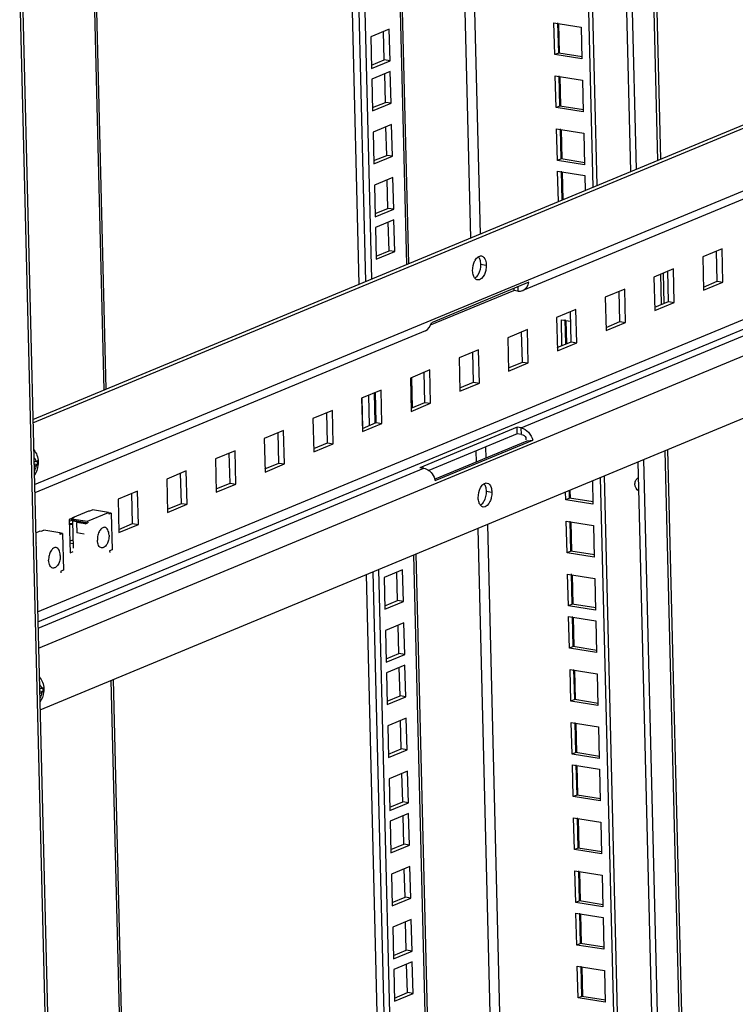
# Model space of a CAD drawing. Units: millimetres. Extents: x 0 to 420, y 0 to 297.
# Drawn here: x 344 to 353, y 209 to 220 of the extents above; entities that cross this region are included whole.
import ezdxf

# ---------------------------------------------------------------- set-up
doc = ezdxf.new("R2010")
doc.units = ezdxf.units.MM
doc.header["$LTSCALE"] = 23.1
doc.layers.get('0').update_dxf_attribs({"linetype": 'CONTINUOUS'})
doc.layers.add('ALL_FEATURES', color=7, linetype='CONTINUOUS')
doc.layers.add('AXIS', color=7, linetype='CONTINUOUS')

msp = doc.modelspace()

# ---------------------------------------------------------------- linework, layer by layer
at = {"color": 9, "linetype": 'CONTINUOUS'}
for p, q in [((345.546, 173.955), (343.585, 253.275)), ((351.764, 218.637), (350.943, 251.843)), ((348.779, 250.946), (349.599, 217.74)), ((348.889, 250.991), (349.71, 217.786)), ((348.037, 250.639), (348.858, 217.433)), ((344.541, 249.19), (345.362, 215.985)), ((350.627, 219.877), (350.618, 220.215)), ((350.642, 219.265), (350.633, 219.603)), ((344.562, 214.895), (354.972, 219.208)), ((350.657, 218.653), (350.649, 218.991)), ((350.668, 218.183), (350.661, 218.502)), ((344.598, 213.425), (355.009, 217.738)), ((344.601, 213.311), (355.012, 217.624)), ((350.184, 215.548), (355.013, 217.549)), ((344.609, 213.007), (355.019, 217.32)), ((351.805, 216.975), (351.796, 217.323)), ((350.144, 217.176), (350.145, 217.128)), ((350.71, 216.521), (350.703, 216.789)), ((350.186, 215.471), (350.184, 215.548)), ((349.771, 215.326), (349.774, 215.202)), ((349.66, 215.28), (349.663, 215.156)), ((352.511, 188.436), (351.847, 215.285)), ((344.603, 213.236), (349.059, 215.082)), ((350.754, 214.737), (350.751, 214.831)), ((349.793, 214.434), (350.449, 187.865)), ((350.769, 214.125), (350.76, 214.464)), ((349.682, 214.388), (350.338, 187.857)), ((348.941, 214.081), (349.605, 187.213)), ((350.784, 213.513), (350.776, 213.852)), ((350.796, 213.024), (350.788, 213.362)), ((350.811, 212.412), (350.803, 212.75)), ((345.445, 212.633), (346.266, 179.427)), ((350.826, 211.8), (350.818, 212.138)), ((350.838, 211.311), (350.83, 211.649)), ((350.854, 210.699), (350.845, 211.037)), ((350.869, 210.087), (350.86, 210.425)), ((350.881, 209.597), (350.872, 209.936)), ((350.896, 208.985), (350.888, 209.324))]:
    msp.add_line(p, q, dxfattribs=at)
at = {"color": 3, "linetype": 'CONTINUOUS'}
for p, q in [((343.636, 252.333), (345.55, 174.943)), ((350.971, 251.854), (351.792, 218.649)), ((351.516, 218.535), (350.695, 251.74)), ((348.313, 217.207), (347.492, 250.413)), ((345.39, 215.996), (344.569, 249.202)), ((350.617, 219.876), (350.608, 220.225)), ((348.603, 219.797), (348.595, 220.125)), ((344.543, 215.646), (354.954, 219.959)), ((350.89, 219.833), (350.617, 219.876)), ((348.454, 219.735), (348.603, 219.797)), ((348.615, 219.307), (348.607, 219.636)), ((350.632, 219.264), (350.624, 219.613)), ((348.466, 219.246), (348.615, 219.307)), ((350.905, 219.221), (350.632, 219.264)), ((348.63, 218.695), (348.622, 219.024)), ((350.647, 218.653), (350.639, 219.001)), ((348.481, 218.634), (348.63, 218.695)), ((350.92, 218.609), (350.647, 218.653)), ((348.645, 218.083), (348.637, 218.412)), ((348.496, 218.022), (348.645, 218.083)), ((352.449, 217.241), (352.441, 217.589)), ((351.886, 217.008), (351.878, 217.356)), ((351.825, 217.334), (351.833, 216.986)), ((352.289, 217.175), (352.449, 217.241)), ((351.324, 216.775), (351.315, 217.123)), ((351.726, 216.942), (351.886, 217.008)), ((350.761, 216.542), (350.752, 216.89)), ((351.164, 216.709), (351.324, 216.775)), ((350.198, 216.309), (350.189, 216.657)), ((350.601, 216.476), (350.761, 216.542)), ((349.635, 216.076), (349.627, 216.424)), ((350.038, 216.242), (350.198, 216.309)), ((349.072, 215.842), (349.064, 216.19)), ((349.475, 216.009), (349.635, 216.076)), ((348.354, 215.545), (348.346, 215.891)), ((348.51, 215.609), (348.501, 215.957)), ((348.912, 215.776), (349.072, 215.842)), ((347.947, 215.376), (347.938, 215.724)), ((348.35, 215.543), (348.51, 215.609)), ((347.384, 215.143), (347.375, 215.491)), ((350.139, 215.479), (349.117, 215.055)), ((350.186, 215.471), (350.139, 215.479)), ((347.787, 215.31), (347.947, 215.376)), ((349.184, 214.958), (350.252, 215.4)), ((346.821, 214.91), (346.812, 215.258)), ((351.875, 215.297), (352.538, 188.461)), ((347.224, 215.077), (347.384, 215.143)), ((352.263, 188.334), (351.599, 215.182)), ((346.258, 214.676), (346.25, 215.024)), ((346.661, 214.843), (346.821, 214.91)), ((345.695, 214.443), (345.687, 214.791)), ((346.098, 214.61), (346.258, 214.676)), ((345.535, 214.377), (345.695, 214.443)), ((345.004, 214.254), (344.97, 214.24)), ((349.051, 187.349), (348.396, 213.855)), ((346.294, 179.439), (345.473, 212.644))]:
    msp.add_line(p, q, dxfattribs=at)
at = {"color": 7, "linetype": 'CONTINUOUS'}
for p, q in [((351.451, 218.508), (350.63, 251.713)), ((348.886, 217.445), (348.065, 250.65)), ((350.563, 220.224), (350.877, 220.174)), ((350.572, 219.858), (350.563, 220.224)), ((348.66, 220.152), (348.446, 220.064)), ((348.669, 219.786), (348.66, 220.152)), ((350.877, 220.174), (350.886, 219.808)), ((348.446, 220.064), (348.455, 219.698)), ((344.544, 215.608), (354.955, 219.921)), ((350.617, 219.876), (350.572, 219.858)), ((350.886, 219.808), (350.572, 219.858)), ((348.455, 219.698), (348.669, 219.786)), ((348.669, 219.786), (348.603, 219.797)), ((348.672, 219.663), (348.458, 219.574)), ((348.681, 219.297), (348.672, 219.663)), ((348.458, 219.574), (348.467, 219.208)), ((350.578, 219.612), (350.892, 219.562)), ((350.587, 219.246), (350.578, 219.612)), ((350.892, 219.562), (350.901, 219.196)), ((348.467, 219.208), (348.681, 219.297)), ((348.681, 219.297), (348.615, 219.307)), ((350.632, 219.264), (350.587, 219.246)), ((350.901, 219.196), (350.587, 219.246)), ((354.975, 219.112), (350.203, 217.135)), ((348.687, 219.051), (348.473, 218.962)), ((348.473, 218.962), (348.482, 218.596)), ((348.696, 218.685), (348.687, 219.051)), ((350.593, 219), (350.907, 218.95)), ((350.602, 218.634), (350.593, 219)), ((350.907, 218.95), (350.916, 218.584)), ((348.482, 218.596), (348.696, 218.685)), ((348.696, 218.685), (348.63, 218.695)), ((350.647, 218.653), (350.602, 218.634)), ((350.916, 218.584), (350.602, 218.634)), ((348.702, 218.439), (348.488, 218.351)), ((348.711, 218.073), (348.702, 218.439)), ((348.488, 218.351), (348.497, 217.984)), ((348.497, 217.984), (348.711, 218.073)), ((348.711, 218.073), (348.645, 218.083)), ((352.506, 217.616), (352.281, 217.523)), ((352.515, 217.231), (352.506, 217.616)), ((352.281, 217.523), (352.29, 217.138)), ((351.943, 217.383), (351.718, 217.29)), ((351.953, 216.998), (351.943, 217.383)), ((351.718, 217.29), (351.727, 216.905)), ((352.449, 217.241), (352.515, 217.231)), ((349.137, 216.738), (350.098, 217.136)), ((350.272, 217.229), (349.146, 216.763)), ((350.098, 217.157), (350.098, 217.136)), ((350.145, 217.128), (350.098, 217.136)), ((351.38, 217.15), (351.155, 217.057)), ((351.39, 216.765), (351.38, 217.15)), ((352.29, 217.138), (352.515, 217.231)), ((351.155, 217.057), (351.165, 216.671)), ((350.817, 216.917), (350.592, 216.824)), ((350.827, 216.531), (350.817, 216.917)), ((351.727, 216.905), (351.953, 216.998)), ((351.886, 217.008), (351.953, 216.998)), ((350.592, 216.824), (350.602, 216.438)), ((349.077, 216.668), (344.564, 214.799)), ((350.255, 216.684), (350.029, 216.59)), ((350.264, 216.298), (350.255, 216.684)), ((351.165, 216.671), (351.39, 216.765)), ((351.324, 216.775), (351.39, 216.765)), ((344.626, 212.294), (355.037, 216.607)), ((350.029, 216.59), (350.039, 216.205)), ((349.692, 216.451), (349.467, 216.357)), ((349.701, 216.065), (349.692, 216.451)), ((350.602, 216.438), (350.827, 216.531)), ((350.761, 216.542), (350.827, 216.531)), ((349.467, 216.357), (349.476, 215.972)), ((349.129, 216.217), (348.904, 216.124)), ((349.138, 215.832), (349.129, 216.217)), ((350.039, 216.205), (350.264, 216.298)), ((350.198, 216.309), (350.264, 216.298)), ((348.904, 216.124), (348.913, 215.739)), ((348.927, 215.782), (348.919, 216.124)), ((349.476, 215.972), (349.701, 216.065)), ((349.635, 216.076), (349.701, 216.065)), ((348.566, 215.984), (348.341, 215.891)), ((348.341, 215.891), (348.35, 215.505)), ((348.576, 215.599), (348.566, 215.984)), ((348.913, 215.739), (349.138, 215.832)), ((349.072, 215.842), (349.138, 215.832)), ((348.003, 215.751), (347.778, 215.658)), ((347.778, 215.658), (347.788, 215.272)), ((348.013, 215.366), (348.003, 215.751)), ((348.35, 215.505), (348.576, 215.599)), ((348.51, 215.609), (348.576, 215.599)), ((350.137, 215.556), (349.012, 215.089)), ((350.184, 215.548), (350.137, 215.556)), ((350.139, 215.479), (350.137, 215.556)), ((347.44, 215.518), (347.215, 215.425)), ((347.215, 215.425), (347.225, 215.039)), ((347.45, 215.132), (347.44, 215.518)), ((347.788, 215.272), (348.013, 215.366)), ((347.947, 215.376), (348.013, 215.366)), ((349.191, 214.94), (350.317, 215.407)), ((350.252, 215.4), (350.317, 215.407)), ((346.878, 215.285), (346.653, 215.191)), ((346.653, 215.191), (346.662, 214.806)), ((346.887, 214.899), (346.878, 215.285)), ((344.58, 215.163), (344.556, 215.153)), ((344.597, 215.122), (344.556, 215.129)), ((344.581, 215.113), (344.557, 215.103)), ((347.225, 215.039), (347.45, 215.132)), ((347.384, 215.143), (347.45, 215.132)), ((349.059, 215.082), (349.012, 215.089)), ((352.197, 188.344), (351.534, 215.155)), ((346.315, 215.051), (346.09, 214.958)), ((346.324, 214.666), (346.315, 215.051)), ((346.09, 214.958), (346.099, 214.573)), ((346.662, 214.806), (346.887, 214.899)), ((346.821, 214.91), (346.887, 214.899)), ((345.752, 214.818), (345.527, 214.725)), ((345.762, 214.433), (345.752, 214.818)), ((345.527, 214.725), (345.536, 214.34)), ((346.099, 214.573), (346.324, 214.666)), ((346.258, 214.676), (346.324, 214.666)), ((345.017, 214.514), (344.964, 214.492)), ((345.018, 214.512), (344.988, 214.5)), ((345.004, 214.514), (345.189, 214.591)), ((345.005, 214.507), (345.004, 214.514)), ((345.004, 214.514), (345.018, 214.512)), ((345.175, 214.471), (345.418, 214.571)), ((345.189, 214.591), (345.202, 214.589)), ((345.202, 214.589), (345.232, 214.601)), ((345.418, 214.571), (345.232, 214.601)), ((345.418, 214.571), (345.419, 214.552)), ((345.448, 214.564), (345.418, 214.569)), ((345.418, 214.564), (345.426, 214.562)), ((345.448, 214.564), (345.419, 214.552)), ((345.426, 214.562), (345.419, 214.559)), ((345.448, 214.564), (345.458, 214.14)), ((344.964, 214.492), (344.974, 214.106)), ((344.965, 214.472), (344.993, 214.484)), ((344.965, 214.45), (345, 214.444)), ((345, 214.429), (344.965, 214.434)), ((344.989, 214.485), (344.988, 214.5)), ((344.988, 214.5), (345.175, 214.471)), ((344.989, 214.485), (345.162, 214.457)), ((345.019, 214.48), (344.999, 214.472)), ((344.999, 214.472), (345.007, 214.158)), ((345.149, 214.448), (344.999, 214.472)), ((345.005, 214.474), (345.005, 214.482)), ((345.018, 214.48), (345.018, 214.48)), ((345.056, 214.459), (345.047, 214.455)), ((345.047, 214.455), (345.05, 214.335)), ((345.146, 214.439), (345.047, 214.455)), ((345.142, 214.445), (345.056, 214.459)), ((345.142, 214.445), (345.162, 214.453)), ((345.146, 214.439), (345.176, 214.451)), ((345.162, 214.457), (345.162, 214.453)), ((345.162, 214.453), (345.176, 214.451)), ((345.175, 214.471), (345.176, 214.451)), ((345.536, 214.34), (345.762, 214.433)), ((345.695, 214.443), (345.762, 214.433)), ((344.576, 214.337), (344.626, 214.358)), ((344.626, 214.358), (344.639, 214.356)), ((344.639, 214.356), (344.669, 214.368)), ((344.855, 214.338), (344.669, 214.368)), ((344.855, 214.338), (344.856, 214.319)), ((344.885, 214.331), (344.855, 214.336)), ((344.885, 214.331), (344.856, 214.319)), ((344.856, 214.33), (344.863, 214.329)), ((344.863, 214.329), (344.856, 214.326)), ((344.885, 214.331), (344.896, 213.907)), ((345.136, 214.322), (345.05, 214.335)), ((344.59, 214.214), (344.579, 214.216)), ((344.971, 214.221), (345.005, 214.215)), ((344.974, 214.106), (345.008, 214.12)), ((345.458, 214.14), (345.429, 214.128)), ((345.429, 214.128), (345.43, 214.109)), ((349.633, 187.238), (348.969, 214.093)), ((344.896, 213.907), (344.866, 213.895)), ((344.866, 213.895), (344.867, 213.876)), ((344.645, 212.543), (344.62, 212.532)), ((344.662, 212.502), (344.621, 212.508)), ((344.646, 212.492), (344.622, 212.482))]:
    msp.add_line(p, q, dxfattribs=at)
for centre, radius, start, end in [((344.132, 215.136), 0.465, 1.3752, 4.477), ((344.146, 215.136), 0.452, 358.3093, 1.4741), ((348.998, 214.9), 0.197, 11.7255, 17.1408), ((344.197, 212.515), 0.465, 1.3752, 4.477), ((344.211, 212.515), 0.452, 358.3093, 1.4741)]:
    msp.add_arc(centre, radius, start, end, dxfattribs=at)
for points in [[(350.145, 217.128), (350.164, 217.125), (350.185, 217.127), (350.203, 217.135)], [(350.203, 217.135), (350.239, 217.15), (350.265, 217.191), (350.272, 217.229)], [(349.077, 216.668), (349.113, 216.683), (349.139, 216.724), (349.146, 216.763)], [(350.184, 215.548), (350.248, 215.538), (350.303, 215.47), (350.317, 215.407)], [(349.059, 215.082), (349.08, 215.078), (349.1, 215.069), (349.118, 215.057)], [(349.143, 215.035), (349.163, 215.013), (349.178, 214.986), (349.186, 214.958)]]:
    msp.add_open_spline(points, degree=3, dxfattribs=at)
at = {"color": 3, "linetype": 'CONTINUOUS'}
msp.add_open_spline([(350.186, 215.471), (350.207, 215.468), (350.243, 215.451), (350.239, 215.419), (350.236, 215.412)], degree=3, knots=[0, 0, 0, 0, 0.720227, 1, 1, 1, 1], dxfattribs=at)
at = {"color": 7, "linetype": 'CONTINUOUS'}
for points, knots in [([(344.552, 215.295), (344.569, 215.277), (344.595, 215.233), (344.603, 215.183), (344.604, 215.158)], [0, 0, 0, 0, 0.494523, 1, 1, 1, 1]), ([(344.604, 215.158), (344.604, 215.144), (344.601, 215.09), (344.583, 215.036), (344.56, 215.003)], [0, 0, 0, 0, 0.253582, 1, 1, 1, 1]), ([(344.58, 215.163), (344.582, 215.164), (344.587, 215.167), (344.593, 215.17), (344.596, 215.173)], [0, 0, 0, 0, 0.289183, 1, 1, 1, 1]), ([(344.597, 215.122), (344.596, 215.122), (344.592, 215.118), (344.586, 215.115), (344.581, 215.113)], [0, 0, 0, 0, 0.211305, 1, 1, 1, 1]), ([(349.118, 215.057), (349.122, 215.053), (349.131, 215.047), (349.139, 215.039), (349.143, 215.035)], [0, 0, 0, 0, 0.495046, 1, 1, 1, 1]), ([(345.374, 214.4), (345.369, 214.401), (345.357, 214.4), (345.341, 214.392), (345.326, 214.378), (345.307, 214.351), (345.291, 214.309), (345.287, 214.272), (345.288, 214.253)], [0, 0, 0, 0, 0.084513, 0.178688, 0.287967, 0.413204, 0.699313, 1, 1, 1, 1]), ([(345.423, 214.309), (345.423, 214.321), (345.42, 214.342), (345.41, 214.371), (345.395, 214.391), (345.381, 214.399), (345.374, 214.4)], [0, 0, 0, 0, 0.312249, 0.584269, 0.8094, 1, 1, 1, 1]), ([(345.423, 214.309), (345.423, 214.291), (345.419, 214.254), (345.403, 214.212), (345.385, 214.185), (345.369, 214.171), (345.353, 214.163), (345.342, 214.162), (345.336, 214.163)], [0, 0, 0, 0, 0.300687, 0.586796, 0.712033, 0.821312, 0.915487, 1, 1, 1, 1]), ([(344.811, 214.167), (344.806, 214.167), (344.795, 214.167), (344.778, 214.158), (344.763, 214.144), (344.744, 214.118), (344.729, 214.076), (344.724, 214.039), (344.725, 214.02)], [0, 0, 0, 0, 0.084513, 0.178688, 0.287967, 0.413204, 0.699313, 1, 1, 1, 1]), ([(345.336, 214.163), (345.33, 214.164), (345.315, 214.171), (345.3, 214.192), (345.29, 214.22), (345.288, 214.242), (345.288, 214.253)], [0, 0, 0, 0, 0.1906, 0.415731, 0.687751, 1, 1, 1, 1]), ([(344.86, 214.076), (344.86, 214.057), (344.856, 214.021), (344.841, 213.978), (344.822, 213.952), (344.807, 213.938), (344.79, 213.93), (344.779, 213.929), (344.774, 213.93)], [0, 0, 0, 0, 0.300687, 0.586796, 0.712033, 0.821312, 0.915487, 1, 1, 1, 1]), ([(344.86, 214.076), (344.86, 214.088), (344.857, 214.109), (344.848, 214.137), (344.833, 214.158), (344.818, 214.165), (344.811, 214.167)], [0, 0, 0, 0, 0.312249, 0.584269, 0.8094, 1, 1, 1, 1]), ([(344.774, 213.93), (344.767, 213.931), (344.752, 213.938), (344.737, 213.959), (344.728, 213.987), (344.725, 214.009), (344.725, 214.02)], [0, 0, 0, 0, 0.1906, 0.415731, 0.687751, 1, 1, 1, 1]), ([(344.617, 212.674), (344.634, 212.656), (344.66, 212.612), (344.668, 212.562), (344.669, 212.537)], [0, 0, 0, 0, 0.494523, 1, 1, 1, 1]), ([(344.669, 212.537), (344.669, 212.523), (344.666, 212.469), (344.648, 212.416), (344.625, 212.382)], [0, 0, 0, 0, 0.253582, 1, 1, 1, 1]), ([(344.645, 212.543), (344.647, 212.543), (344.652, 212.546), (344.658, 212.549), (344.661, 212.552)], [0, 0, 0, 0, 0.289183, 1, 1, 1, 1]), ([(344.662, 212.502), (344.661, 212.501), (344.656, 212.497), (344.651, 212.494), (344.646, 212.492)], [0, 0, 0, 0, 0.211305, 1, 1, 1, 1])]:
    msp.add_open_spline(points, degree=3, knots=knots, dxfattribs=at)
at = {"color": 9, "linetype": 'CONTINUOUS'}
for points, knots in [([(344.58, 215.163), (344.579, 215.168), (344.575, 215.183), (344.565, 215.199), (344.554, 215.204)], [0, 0, 0, 0, 0.299376, 1, 1, 1, 1]), ([(344.581, 215.113), (344.58, 215.102), (344.574, 215.081), (344.564, 215.061), (344.558, 215.053)], [0, 0, 0, 0, 0.525837, 1, 1, 1, 1]), ([(344.645, 212.543), (344.644, 212.547), (344.64, 212.563), (344.63, 212.578), (344.619, 212.583)], [0, 0, 0, 0, 0.299376, 1, 1, 1, 1]), ([(344.646, 212.492), (344.645, 212.481), (344.639, 212.46), (344.629, 212.44), (344.623, 212.432)], [0, 0, 0, 0, 0.525837, 1, 1, 1, 1])]:
    msp.add_open_spline(points, degree=3, knots=knots, dxfattribs=at)
at = {"layer": 'ALL_FEATURES', "color": 7, "linetype": 'CONTINUOUS'}
for p, q in [((350.192, 251.532), (351.013, 218.326)), ((347.632, 250.471), (348.453, 217.265)), ((350.605, 218.511), (350.919, 218.461)), ((350.614, 218.161), (350.605, 218.511)), ((350.919, 218.461), (350.924, 218.289)), ((348.714, 217.95), (348.5, 217.861)), ((348.723, 217.583), (348.714, 217.95)), ((348.5, 217.861), (348.509, 217.495)), ((348.509, 217.495), (348.723, 217.583)), ((348.723, 217.583), (348.657, 217.594)), ((350.648, 216.797), (350.755, 216.78)), ((350.655, 216.498), (350.648, 216.797)), ((348.485, 215.951), (348.494, 215.609)), ((351.096, 214.974), (351.771, 187.656)), ((351.006, 214.937), (351.013, 214.668)), ((350.699, 214.718), (350.697, 214.809)), ((350.744, 214.737), (350.699, 214.718)), ((351.013, 214.668), (350.699, 214.718)), ((350.705, 214.472), (351.019, 214.423)), ((350.714, 214.106), (350.705, 214.472)), ((351.019, 214.423), (351.028, 214.056)), ((350.759, 214.125), (350.714, 214.106)), ((351.028, 214.056), (350.714, 214.106)), ((348.535, 213.913), (349.2, 187.045)), ((348.814, 213.911), (348.6, 213.823)), ((348.823, 213.545), (348.814, 213.911)), ((350.72, 213.86), (351.034, 213.811)), ((350.729, 213.494), (350.72, 213.86)), ((348.6, 213.823), (348.609, 213.457)), ((351.034, 213.811), (351.043, 213.445)), ((348.609, 213.457), (348.823, 213.545)), ((348.823, 213.545), (348.757, 213.556)), ((350.774, 213.513), (350.729, 213.494)), ((351.043, 213.445), (350.729, 213.494)), ((348.829, 213.299), (348.615, 213.211)), ((348.838, 212.933), (348.829, 213.299)), ((350.732, 213.371), (351.046, 213.321)), ((350.741, 213.005), (350.732, 213.371)), ((351.046, 213.321), (351.055, 212.955)), ((348.615, 213.211), (348.624, 212.845)), ((348.624, 212.845), (348.838, 212.933)), ((348.838, 212.933), (348.772, 212.944)), ((350.786, 213.023), (350.741, 213.005)), ((351.055, 212.955), (350.741, 213.005)), ((348.841, 212.81), (348.627, 212.721)), ((348.85, 212.444), (348.841, 212.81)), ((348.627, 212.721), (348.637, 212.355)), ((350.748, 212.759), (351.061, 212.709)), ((350.757, 212.393), (350.748, 212.759)), ((351.061, 212.709), (351.071, 212.343)), ((348.637, 212.355), (348.85, 212.444)), ((348.85, 212.444), (348.784, 212.454)), ((350.802, 212.412), (350.757, 212.393)), ((351.071, 212.343), (350.757, 212.393)), ((348.856, 212.198), (348.643, 212.11)), ((348.866, 211.832), (348.856, 212.198)), ((350.763, 212.147), (351.077, 212.097)), ((350.772, 211.781), (350.763, 212.147)), ((348.643, 212.11), (348.652, 211.743)), ((351.077, 212.097), (351.086, 211.731)), ((348.652, 211.743), (348.866, 211.832)), ((348.866, 211.832), (348.799, 211.842)), ((350.817, 211.8), (350.772, 211.781)), ((351.086, 211.731), (350.772, 211.781)), ((348.872, 211.586), (348.658, 211.498)), ((348.881, 211.22), (348.872, 211.586)), ((350.775, 211.658), (351.089, 211.608)), ((350.784, 211.292), (350.775, 211.658)), ((351.089, 211.608), (351.098, 211.242)), ((348.658, 211.498), (348.667, 211.132)), ((348.667, 211.132), (348.881, 211.22)), ((348.881, 211.22), (348.815, 211.231)), ((350.829, 211.31), (350.784, 211.292)), ((351.098, 211.242), (350.784, 211.292)), ((348.884, 211.097), (348.67, 211.008)), ((348.67, 211.008), (348.679, 210.642)), ((348.893, 210.731), (348.884, 211.097)), ((350.79, 211.046), (351.104, 210.996)), ((350.799, 210.68), (350.79, 211.046)), ((351.104, 210.996), (351.113, 210.63)), ((348.679, 210.642), (348.893, 210.731)), ((348.893, 210.731), (348.827, 210.741)), ((350.844, 210.698), (350.799, 210.68)), ((351.113, 210.63), (350.799, 210.68)), ((348.899, 210.485), (348.685, 210.396)), ((348.908, 210.119), (348.899, 210.485)), ((350.805, 210.434), (351.119, 210.384)), ((350.814, 210.068), (350.805, 210.434)), ((348.685, 210.396), (348.694, 210.03)), ((351.119, 210.384), (351.128, 210.018)), ((348.694, 210.03), (348.908, 210.119)), ((348.908, 210.119), (348.842, 210.129)), ((350.859, 210.087), (350.814, 210.068)), ((351.128, 210.018), (350.814, 210.068)), ((348.914, 209.873), (348.7, 209.784)), ((348.923, 209.507), (348.914, 209.873)), ((350.817, 209.945), (351.131, 209.895)), ((350.826, 209.578), (350.817, 209.945)), ((351.131, 209.895), (351.14, 209.529)), ((348.7, 209.784), (348.709, 209.418)), ((348.709, 209.418), (348.923, 209.507)), ((348.923, 209.507), (348.857, 209.517)), ((350.871, 209.597), (350.826, 209.578)), ((351.14, 209.529), (350.826, 209.578)), ((348.926, 209.384), (348.712, 209.295)), ((348.712, 209.295), (348.721, 208.929)), ((348.935, 209.017), (348.926, 209.384)), ((350.832, 209.333), (351.146, 209.283)), ((350.841, 208.967), (350.832, 209.333)), ((351.146, 209.283), (351.155, 208.917)), ((348.721, 208.929), (348.935, 209.017)), ((348.935, 209.017), (348.869, 209.028)), ((350.886, 208.985), (350.841, 208.967)), ((351.155, 208.917), (350.841, 208.967))]:
    msp.add_line(p, q, dxfattribs=at)
at = {"layer": 'ALL_FEATURES', "color": 3, "linetype": 'CONTINUOUS'}
for p, q in [((350.237, 251.55), (351.058, 218.345)), ((347.566, 250.444), (348.387, 217.238)), ((350.659, 218.179), (350.651, 218.512)), ((348.657, 217.594), (348.649, 217.923)), ((348.509, 217.532), (348.657, 217.594)), ((350.7, 216.517), (350.693, 216.799)), ((348.42, 215.924), (348.429, 215.576)), ((351.141, 214.993), (351.816, 187.674)), ((350.744, 214.737), (350.742, 214.827)), ((351.017, 214.693), (350.744, 214.737)), ((350.759, 214.125), (350.751, 214.473)), ((351.032, 214.082), (350.759, 214.125)), ((348.47, 213.886), (349.134, 187.055)), ((348.757, 213.556), (348.749, 213.884)), ((350.774, 213.513), (350.766, 213.862)), ((348.608, 213.494), (348.757, 213.556)), ((351.047, 213.47), (350.774, 213.513)), ((350.786, 213.023), (350.778, 213.372)), ((348.772, 212.944), (348.764, 213.272)), ((348.623, 212.882), (348.772, 212.944)), ((351.059, 212.98), (350.786, 213.023)), ((348.784, 212.454), (348.776, 212.783)), ((350.802, 212.412), (350.793, 212.76)), ((348.636, 212.393), (348.784, 212.454)), ((351.075, 212.368), (350.802, 212.412)), ((348.799, 211.842), (348.791, 212.171)), ((350.817, 211.8), (350.808, 212.148)), ((348.651, 211.781), (348.799, 211.842)), ((351.09, 211.756), (350.817, 211.8)), ((348.815, 211.231), (348.806, 211.559)), ((350.829, 211.31), (350.82, 211.659)), ((348.666, 211.169), (348.815, 211.231)), ((351.102, 211.267), (350.829, 211.31)), ((348.827, 210.741), (348.819, 211.07)), ((350.844, 210.698), (350.835, 211.047)), ((348.678, 210.68), (348.827, 210.741)), ((351.117, 210.655), (350.844, 210.698)), ((348.842, 210.129), (348.834, 210.458)), ((350.859, 210.087), (350.85, 210.435)), ((348.693, 210.068), (348.842, 210.129)), ((351.132, 210.043), (350.859, 210.087)), ((350.871, 209.597), (350.863, 209.946)), ((348.857, 209.517), (348.849, 209.846)), ((348.708, 209.456), (348.857, 209.517)), ((351.144, 209.554), (350.871, 209.597)), ((348.869, 209.028), (348.861, 209.357)), ((350.886, 208.985), (350.878, 209.334)), ((348.72, 208.966), (348.869, 209.028)), ((351.159, 208.942), (350.886, 208.985))]:
    msp.add_line(p, q, dxfattribs=at)
at = {"layer": 'AXIS', "color": 9, "linetype": 'CONTINUOUS'}
for p, q in [((349.715, 217.438), (349.781, 217.427)), ((349.779, 214.817), (349.846, 214.806))]:
    msp.add_line(p, q, dxfattribs=at)
at = {"layer": 'AXIS', "color": 7, "linetype": 'CONTINUOUS'}
for centre in [(349.802, 217.397), (349.866, 214.777)]:
    msp.add_arc(centre, 0.172, 148.9603, 151.4956, dxfattribs=at)
at = {"layer": 'AXIS', "color": 3, "linetype": 'CONTINUOUS'}
for centre in [(349.536, 217.402), (349.601, 214.781)]:
    msp.add_arc(centre, 0.172, 328.9603, 331.4956, dxfattribs=at)
at = {"layer": 'AXIS', "color": 7, "linetype": 'CONTINUOUS'}
for points in [[(349.623, 217.362), (349.622, 217.402), (349.631, 217.444), (349.65, 217.48)], [(349.654, 217.486), (349.663, 217.501), (349.674, 217.514), (349.688, 217.524)], [(349.724, 217.533), (349.747, 217.529), (349.764, 217.504), (349.771, 217.483)], [(349.771, 217.483), (349.778, 217.465), (349.78, 217.446), (349.781, 217.427)], [(349.632, 217.307), (349.626, 217.324), (349.624, 217.343), (349.623, 217.362)], [(349.781, 217.427), (349.781, 217.407), (349.779, 217.386), (349.774, 217.365)], [(349.688, 214.741), (349.687, 214.781), (349.696, 214.823), (349.715, 214.859)], [(349.719, 214.865), (349.727, 214.88), (349.738, 214.894), (349.753, 214.903)], [(349.789, 214.912), (349.811, 214.908), (349.829, 214.883), (349.836, 214.862)], [(349.836, 214.862), (349.842, 214.844), (349.845, 214.825), (349.846, 214.806)], [(349.697, 214.686), (349.691, 214.703), (349.688, 214.722), (349.688, 214.741)], [(349.846, 214.806), (349.846, 214.786), (349.844, 214.765), (349.839, 214.745)]]:
    msp.add_open_spline(points, degree=3, dxfattribs=at)
for points, knots in [([(349.688, 217.524), (349.693, 217.527), (349.705, 217.533), (349.718, 217.534), (349.724, 217.533)], [0, 0, 0, 0, 0.526043, 1, 1, 1, 1]), ([(349.774, 217.365), (349.771, 217.35), (349.757, 217.305), (349.713, 217.251), (349.68, 217.256)], [0, 0, 0, 0, 0.325908, 1, 1, 1, 1]), ([(349.649, 217.276), (349.645, 217.28), (349.639, 217.29), (349.634, 217.301), (349.632, 217.307)], [0, 0, 0, 0, 0.47369, 1, 1, 1, 1]), ([(349.68, 217.256), (349.674, 217.257), (349.662, 217.262), (349.653, 217.271), (349.649, 217.276)], [0, 0, 0, 0, 0.474762, 1, 1, 1, 1]), ([(351.542, 214.817), (351.516, 214.835), (351.492, 214.885), (351.504, 214.946), (351.526, 214.968), (351.538, 214.973)], [0, 0, 0, 0, 0.526706, 0.777443, 1, 1, 1, 1]), ([(349.753, 214.903), (349.758, 214.906), (349.77, 214.912), (349.783, 214.913), (349.789, 214.912)], [0, 0, 0, 0, 0.526043, 1, 1, 1, 1]), ([(349.839, 214.745), (349.836, 214.729), (349.822, 214.684), (349.778, 214.63), (349.745, 214.635)], [0, 0, 0, 0, 0.325908, 1, 1, 1, 1]), ([(349.714, 214.655), (349.71, 214.659), (349.704, 214.669), (349.699, 214.68), (349.697, 214.686)], [0, 0, 0, 0, 0.47369, 1, 1, 1, 1]), ([(349.745, 214.635), (349.739, 214.636), (349.727, 214.641), (349.718, 214.65), (349.714, 214.655)], [0, 0, 0, 0, 0.474762, 1, 1, 1, 1])]:
    msp.add_open_spline(points, degree=3, knots=knots, dxfattribs=at)
at = {"layer": 'AXIS', "color": 3, "linetype": 'CONTINUOUS'}
for points in [[(349.689, 217.524), (349.692, 217.52), (349.699, 217.51), (349.703, 217.499), (349.705, 217.493)], [(349.754, 214.903), (349.757, 214.899), (349.764, 214.889), (349.768, 214.878), (349.77, 214.872)]]:
    msp.add_open_spline(points, degree=3, knots=[0, 0, 0, 0, 0.47369, 1, 1, 1, 1], dxfattribs=at)
for points in [[(349.705, 217.493), (349.711, 217.475), (349.714, 217.456), (349.715, 217.438)], [(349.715, 217.438), (349.716, 217.397), (349.707, 217.355), (349.688, 217.32)], [(349.684, 217.313), (349.675, 217.299), (349.664, 217.285), (349.65, 217.276)], [(349.77, 214.872), (349.776, 214.854), (349.779, 214.835), (349.779, 214.817)], [(349.779, 214.817), (349.78, 214.777), (349.772, 214.734), (349.752, 214.699)], [(349.749, 214.692), (349.74, 214.678), (349.729, 214.664), (349.715, 214.655)]]:
    msp.add_open_spline(points, degree=3, dxfattribs=at)

doc.saveas('drawing.dxf')
